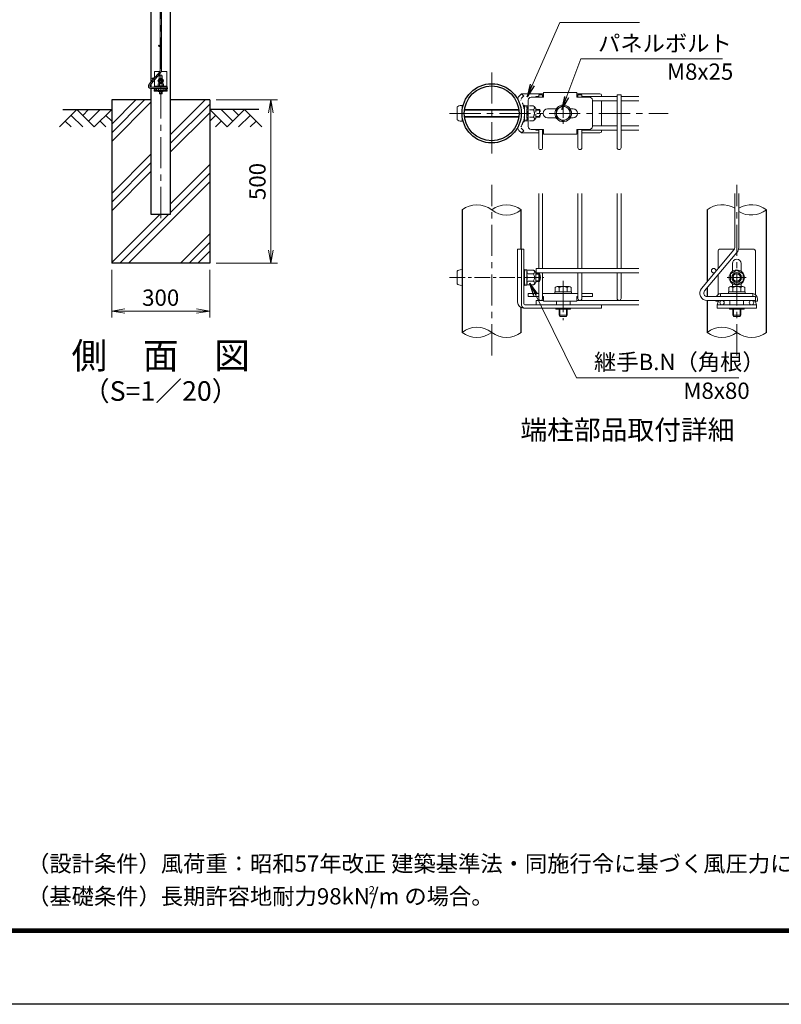
# Model space of a CAD drawing. Units: millimetres. Extents: x 0 to 8400, y 0 to 5940.
# Drawn here: x 3845 to 6176, y 0 to 3014 of the extents above; entities that cross this region are included whole.
import ezdxf
from ezdxf.enums import TextEntityAlignment as Align

# ---------------------------------------------------------------- set-up
doc = ezdxf.new("R2010")
doc.units = ezdxf.units.MM
doc.header["$LTSCALE"] = 3
doc.header["$MEASUREMENT"] = 0
doc.header["$PDMODE"] = 35
doc.linetypes.add('CENTER', pattern=[50.8, 31.75, -6.35, 6.35, -6.35])
doc.linetypes.add('DASHED', pattern=[19.05, 12.7, -6.35])
for name, color, linetype in [('D-BGD', 7, 'Continuous'), ('D-STR1', 1, 'Continuous'), ('D-STR4', 7, 'Continuous'), ('D-TTL', 2, 'Continuous'), ('D-TTL-TXT', 7, 'Continuous')]:
    doc.layers.add(name, color=color, linetype=linetype)
for name, color, linetype, lineweight in [('D-BMK', 2, 'CENTER', 13), ('D-DCR-HCH', 7, 'Continuous', 13), ('D-STR-DIM', 7, 'Continuous', 13), ('D-STR-TXT', 7, 'Continuous', 13), ('D-STR2', 7, 'Continuous', 13), ('D-STR3', 3, 'Continuous', 13)]:
    doc.layers.add(name, color=color, linetype=linetype, lineweight=lineweight)
doc.styles.add('ゴシック', font='txt')
doc.dimstyles.new('STYLE', dxfattribs={"dimscale": 20, "dimtxt": 2.5, "dimasz": 2, "dimexe": 1, "dimexo": 1, "dimgap": 0.8, "dimtad": 1, "dimdsep": 46, "dimtxsty": 'ゴシック', "dimblk": 'OPEN', "dimcen": 1e-08, "dimclrd": 256, "dimclre": 256, "dimclrt": 256, "dimadec": 0, "dimazin": 2, "dimtfac": 1, "dimtmove": 2, "dimatfit": 3, "dimldrblk": 'OPEN', "dimfxl": 0, "dimtolj": 1, "dimtzin": 0, "dimlwd": -1, "dimlwe": -1, "dimarcsym": 0})

# ---------------------------------------------------------------- blocks, each defined once
blk = doc.blocks.new('_Open')
at = {"color": 0, "linetype": 'ByBlock', "lineweight": -2}
for p, q in [((-1, 0.167), (0, 0)), ((-1, -0.167), (0, 0)), ((0, 0), (-1, 0))]:
    blk.add_line(p, q, dxfattribs=at)
blk = doc.blocks.new('*D4')
at = {"layer": 'D-STR-DIM'}
for p, q in [((4126.5, 2248.8), (4126.5, 2102.2)), ((4426.5, 2248.8), (4426.5, 2102.2)), ((4166.5, 2122.2), (4386.5, 2122.2))]:
    blk.add_line(p, q, dxfattribs=at)
at = {"layer": 'Defpoints', "color": 0}
for p in [(4126.5, 2268.8), (4426.5, 2268.8), (4426.5, 2122.2)]:
    blk.add_point(p, dxfattribs=at)
at = {"layer": 'D-STR-DIM', "xscale": 40, "yscale": 40, "zscale": 40, "rotation": 180}
blk.add_blockref('_Open', (4126.5, 2122.2), dxfattribs=at)
at = {"layer": 'D-STR-DIM', "xscale": 40, "yscale": 40, "zscale": 40}
blk.add_blockref('_Open', (4426.5, 2122.2), dxfattribs=at)
at = {"layer": 'D-STR-DIM', "insert": (4276.5, 2163.2), "char_height": 50, "attachment_point": 5, "style": 'ゴシック'}
blk.add_mtext('\\A1;300', dxfattribs=at)
blk = doc.blocks.new('*D5')
at = {"layer": 'D-STR-DIM'}
for p, q in [((4446.5, 2768.8), (4633.5, 2768.8)), ((4613.5, 2308.8), (4613.5, 2728.8)), ((4446.5, 2268.8), (4633.5, 2268.8))]:
    blk.add_line(p, q, dxfattribs=at)
at = {"layer": 'Defpoints', "color": 0}
for p in [(4426.5, 2768.8), (4613.5, 2768.8), (4426.5, 2268.8)]:
    blk.add_point(p, dxfattribs=at)
at = {"layer": 'D-STR-DIM', "xscale": 40, "yscale": 40, "zscale": 40}
for p, rotation in [((4613.5, 2768.8), 90), ((4613.5, 2268.8), 270)]:
    blk.add_blockref('_Open', p, dxfattribs=dict(at, rotation=rotation))
at = {"layer": 'D-STR-DIM', "insert": (4572.5, 2518.8), "char_height": 50, "attachment_point": 5, "rotation": 90, "style": 'ゴシック'}
blk.add_mtext('\\A1;500', dxfattribs=at)

msp = doc.modelspace()

# ---------------------------------------------------------------- hatches: boundary and pattern name
at = {"layer": 'D-DCR-HCH'}
h = msp.add_hatch(dxfattribs=at)
h.set_pattern_fill('PLAST', color=256, scale=600, angle=45)
h.paths.add_polyline_path([(4426.528, 2768.843), (4306.778, 2768.843), (4306.778, 2418.843), (4246.278, 2418.843), (4246.278, 2768.843), (4126.528, 2768.843), (4126.528, 2268.843), (4426.528, 2268.843)])

# ---------------------------------------------------------------- linework, layer by layer
at = {"layer": 'D-BGD'}
for p, q in [((3976.528, 2738.843), (4126.528, 2738.843)), ((4576.528, 2738.843), (4426.528, 2738.843))]:
    msp.add_line(p, q, dxfattribs=at)
at = {"layer": 'D-BMK'}
for p, q in [((4276.528, 2406.843), (4276.528, 5183.843)), ((5289.318, 2852.422), (5289.318, 2602.422)), ((4266.838, 2826.843), (4286.218, 2826.843)), ((5160.468, 2727.422), (5829.318, 2727.422)), ((5289.318, 1986.446), (5289.318, 2508.606)), ((6039.321, 1986.446), (6039.321, 2508.606)), ((5508.295, 2214.422), (5508.295, 2094.422)), ((6010.251, 2224.922), (6068.392, 2224.922))]:
    msp.add_line(p, q, dxfattribs=at)
at = {"layer": 'D-BMK', "ltscale": 0.5}
for p, q in [((5508.295, 2761.546), (5508.295, 2693.297)), ((5160.468, 2224.922), (5448.985, 2224.922))]:
    msp.add_line(p, q, dxfattribs=at)
at = {"layer": 'D-DCR-HCH'}
for p, q in [((4020.104, 2738.843), (3966.892, 2685.631)), ((4002.367, 2721.106), (4038.004, 2685.631)), ((4020.104, 2738.843), (4073.316, 2685.631)), ((4037.842, 2721.106), (4055.579, 2738.843)), ((4055.579, 2703.368), (4091.054, 2738.843)), ((4073.316, 2685.631), (4126.528, 2738.843)), ((4108.791, 2721.106), (4126.528, 2703.449)), ((4479.74, 2685.631), (4426.528, 2738.843)), ((4444.266, 2721.106), (4426.528, 2703.449)), ((4497.478, 2703.368), (4462.003, 2738.843)), ((4532.952, 2738.843), (4479.74, 2685.631)), ((4515.308, 2721.013), (4497.478, 2738.843)), ((4550.69, 2721.106), (4515.052, 2685.631)), ((4532.952, 2738.843), (4586.164, 2685.631)), ((3984.63, 2703.368), (4002.448, 2685.631)), ((4091.054, 2703.368), (4108.872, 2685.631)), ((4462.003, 2703.368), (4444.184, 2685.631)), ((4568.427, 2703.368), (4550.608, 2685.631))]:
    msp.add_line(p, q, dxfattribs=at)
at = {"layer": 'D-STR-DIM'}
for centre, radius, start, end in [((5243.943, 2374.253), 73.38, 51.803616, 128.196384), ((5334.693, 2374.253), 73.38, 51.803616, 128.196384), ((5994.745, 2371.953), 75.685, 59.356391, 127.594626), ((6083.898, 2371.953), 75.685, 52.405374, 120.643609), ((5334.693, 2489.591), 73.38, 231.803616, 308.196384), ((6083.898, 2491.891), 75.685, 239.356391, 307.594626), ((5243.943, 1999.253), 73.38, 51.803616, 128.196384), ((5243.943, 2114.591), 73.38, 231.803616, 308.196384), ((5334.693, 2114.591), 73.38, 231.803616, 308.196384), ((5993.946, 1999.253), 73.38, 51.803616, 128.196384), ((5993.946, 2114.591), 73.38, 231.803616, 308.196384), ((6084.696, 2114.591), 73.38, 231.803616, 308.196384)]:
    msp.add_arc(centre, radius, start, end, dxfattribs=at)
at = {"layer": 'D-STR1'}
for p, q in [((4246.278, 3336.093), (4246.278, 2822.404)), ((4306.778, 2418.843), (4306.778, 3336.093)), ((4246.278, 2816.181), (4246.278, 2807.343)), ((4246.278, 2803.343), (4246.278, 2418.843)), ((4246.278, 2418.843), (4306.778, 2418.843)), ((5198.568, 2431.922), (5198.568, 2056.922)), ((5380.068, 2311.322), (5380.068, 2431.922)), ((5948.571, 2431.922), (5948.571, 2211.604)), ((6130.071, 2056.922), (6130.071, 2431.922)), ((5948.571, 2192.936), (5948.571, 2166.422)), ((5948.571, 2154.422), (5948.571, 2056.922)), ((5380.068, 2056.922), (5380.068, 2132.351))]:
    msp.add_line(p, q, dxfattribs=at)
for radius in [90.75, 83.85]:
    msp.add_circle((5289.318, 2727.422), radius, dxfattribs=at)
at = {"layer": 'D-STR2'}
for p, q in [((4274.528, 3910.159), (4274.528, 2857.527)), ((4278.528, 3910.159), (4278.528, 2857.527)), ((4273.592, 2854.956), (4240.623, 2815.664)), ((4276.657, 2852.385), (4243.687, 2813.093)), ((4295.528, 2807.343), (4246.368, 2807.343)), ((4295.528, 2803.343), (4246.368, 2803.343)), ((4295.528, 2807.343), (4295.528, 2803.343)), ((5424.318, 2779.172), (5433.318, 2779.172)), ((5424.318, 2776.922), (5424.318, 2779.172)), ((5433.318, 2784.422), (5445.318, 2784.422)), ((5433.318, 2784.422), (5433.318, 2776.922)), ((5445.318, 2784.422), (5445.318, 2776.922)), ((5445.318, 2779.172), (5448.318, 2779.172)), ((5550.318, 2779.172), (5553.318, 2779.172)), ((5553.318, 2784.422), (5565.318, 2784.422)), ((5553.318, 2784.422), (5553.318, 2776.922)), ((5565.318, 2784.422), (5565.318, 2776.922)), ((5565.318, 2779.172), (5673.318, 2779.172)), ((5673.318, 2784.422), (5685.318, 2784.422)), ((5673.318, 2784.422), (5673.318, 2622.422)), ((5685.318, 2784.422), (5685.318, 2622.422)), ((5685.318, 2779.172), (5739.318, 2779.172)), ((5597.568, 2765.672), (5673.318, 2765.672)), ((5685.318, 2765.672), (5739.318, 2765.672)), ((5597.568, 2689.172), (5673.318, 2689.172)), ((5685.318, 2689.172), (5739.318, 2689.172)), ((5424.318, 2677.922), (5424.318, 2675.672)), ((5424.318, 2675.672), (5433.318, 2675.672)), ((5433.318, 2677.922), (5433.318, 2622.422)), ((5445.318, 2677.922), (5445.318, 2622.422)), ((5445.318, 2675.672), (5448.318, 2675.672)), ((5550.318, 2675.672), (5553.318, 2675.672)), ((5553.318, 2677.922), (5553.318, 2622.422)), ((5565.318, 2677.922), (5565.318, 2622.422)), ((5565.318, 2675.672), (5673.318, 2675.672)), ((5685.318, 2675.672), (5739.318, 2675.672)), ((5433.318, 2252.672), (5433.318, 2481.922)), ((5445.318, 2252.672), (5445.318, 2481.922)), ((5553.318, 2252.672), (5553.318, 2481.922)), ((5565.318, 2252.672), (5565.318, 2481.922)), ((5673.318, 2252.672), (5673.318, 2481.922)), ((5685.318, 2252.672), (5685.318, 2481.922)), ((6033.321, 2481.922), (6033.321, 2316.973)), ((6045.321, 2481.922), (6045.321, 2316.973)), ((6030.514, 2309.26), (5931.605, 2191.384)), ((6039.706, 2301.546), (5940.797, 2183.671)), ((5425.068, 2252.672), (5739.318, 2252.672)), ((5425.068, 2252.672), (5425.068, 2239.172)), ((5425.068, 2239.172), (5739.318, 2239.172)), ((5433.318, 2160.422), (5433.318, 2239.172)), ((5445.318, 2160.422), (5445.318, 2239.172)), ((5553.318, 2160.422), (5553.318, 2239.172)), ((5565.318, 2160.422), (5565.318, 2239.172)), ((5673.318, 2160.422), (5673.318, 2239.172)), ((5685.318, 2160.422), (5685.318, 2239.172)), ((5425.068, 2154.422), (5448.318, 2154.422)), ((5425.068, 2154.422), (5425.068, 2140.922)), ((5425.068, 2140.922), (5739.318, 2140.922)), ((5550.318, 2154.422), (5739.318, 2154.422)), ((6096.321, 2166.422), (5948.841, 2166.422)), ((6096.321, 2154.422), (5948.841, 2154.422)), ((6096.321, 2166.422), (6096.321, 2154.422))]:
    msp.add_line(p, q, dxfattribs=at)
for centre, radius in [((4272.278, 2933.843), 2.25), ((4252.94, 2833.843), 2.25), ((4261.528, 2801.093), 2.25), ((4291.528, 2801.093), 2.25), ((5968.555, 2245.922), 6.75), ((5994.321, 2147.672), 6.75), ((6084.321, 2147.672), 6.75)]:
    msp.add_circle(centre, radius, dxfattribs=at)
for centre, radius, start, end in [((4270.528, 2857.527), 4, 320, 0), ((4270.528, 2857.527), 8, 320, 0), ((4246.368, 2810.843), 7.5, 140, 270), ((4246.368, 2810.843), 3.5, 140, 270), ((5439.318, 2622.422), 6, 180, 0), ((5559.318, 2622.422), 6, 180, 0), ((5679.318, 2622.422), 6, 180, 0), ((6021.321, 2316.973), 12, 320, 0), ((6021.321, 2316.973), 24, 320, 0), ((5948.841, 2176.922), 22.5, 140, 270), ((5948.841, 2176.922), 10.5, 140, 270), ((5439.318, 2160.422), 6, 180, 360), ((5559.318, 2160.422), 6, 180, 360), ((5679.318, 2160.422), 6, 180, 360)]:
    msp.add_arc(centre, radius, start, end, dxfattribs=at)
at = {"layer": 'D-STR3'}
for p, q in [((4257.528, 2835.811), (4257.528, 2854.143)), ((4274.169, 2855.643), (4259.028, 2855.643)), ((4276.528, 2834.349), (4270.028, 2830.596)), ((4272.028, 2833.153), (4272.028, 2841.143)), ((4283.028, 2830.596), (4276.528, 2834.349)), ((4294.028, 2855.643), (4278.303, 2855.643)), ((4281.028, 2833.153), (4281.028, 2841.143)), ((4295.528, 2809.38), (4295.528, 2854.143)), ((4255.278, 2803.343), (4255.278, 2802.543)), ((4257.528, 2809.38), (4257.528, 2829.588)), ((4258.478, 2803.343), (4258.478, 2802.543)), ((4293.028, 2810.543), (4260.028, 2810.543)), ((4260.028, 2810.543), (4260.028, 2807.343)), ((4293.028, 2807.343), (4260.028, 2807.343)), ((4285.028, 2812.143), (4268.028, 2812.143)), ((4268.028, 2812.143), (4268.028, 2810.543)), ((4268.028, 2810.543), (4285.028, 2810.543)), ((4268.428, 2816.643), (4268.428, 2812.143)), ((4268.428, 2812.143), (4284.628, 2812.143)), ((4269.528, 2798.843), (4269.528, 2803.343)), ((4270.028, 2830.596), (4270.028, 2823.09)), ((4270.028, 2823.09), (4276.528, 2819.338)), ((4270.294, 2817.643), (4282.64, 2817.643)), ((4272.028, 2817.643), (4272.028, 2820.533)), ((4272.478, 2816.643), (4272.478, 2812.143)), ((4276.528, 2819.338), (4283.028, 2823.09)), ((4280.578, 2816.643), (4280.578, 2812.143)), ((4281.028, 2817.643), (4281.028, 2820.533)), ((4283.028, 2823.09), (4283.028, 2830.596)), ((4283.528, 2798.843), (4283.528, 2803.343)), ((4284.628, 2816.643), (4284.628, 2812.143)), ((4285.028, 2810.543), (4285.028, 2812.143)), ((4293.028, 2810.543), (4293.028, 2807.343)), ((4294.578, 2803.343), (4294.578, 2802.543)), ((4297.778, 2804.843), (4297.778, 2802.543)), ((4258.478, 2802.543), (4255.278, 2802.543)), ((4256.528, 2798.843), (4257.528, 2802.043)), ((4256.528, 2795.643), (4256.528, 2798.843)), ((4296.528, 2798.843), (4256.528, 2798.843)), ((4296.528, 2795.643), (4256.528, 2795.643)), ((4257.528, 2802.043), (4257.528, 2802.543)), ((4269.028, 2794.643), (4269.028, 2795.643)), ((4284.028, 2794.643), (4269.028, 2794.643)), ((4272.528, 2794.643), (4272.528, 2788.343)), ((4272.528, 2788.343), (4280.528, 2788.343)), ((4272.528, 2788.343), (4273.205, 2787.143)), ((4273.205, 2794.643), (4273.205, 2787.143)), ((4273.205, 2787.143), (4279.851, 2787.143)), ((4279.851, 2794.643), (4279.851, 2787.143)), ((4279.851, 2787.143), (4280.528, 2788.343)), ((4280.528, 2794.643), (4280.528, 2788.343)), ((4284.028, 2794.643), (4284.028, 2795.643)), ((4294.578, 2802.543), (4297.778, 2802.543)), ((4295.528, 2802.043), (4295.528, 2802.543)), ((4296.528, 2798.843), (4295.528, 2802.043)), ((4296.528, 2795.643), (4296.528, 2798.843)), ((5380.795, 2787.422), (5372.605, 2779.465)), ((5448.318, 2787.422), (5380.795, 2787.422)), ((5448.318, 2776.922), (5410.068, 2776.922)), ((5448.318, 2791.172), (5448.318, 2776.922)), ((5550.318, 2791.172), (5448.318, 2791.172)), ((5550.318, 2791.172), (5550.318, 2776.922)), ((5620.795, 2787.422), (5550.318, 2787.422)), ((5588.568, 2776.922), (5550.318, 2776.922)), ((5625.295, 2782.922), (5625.295, 2779.172)), ((5184.168, 2746.922), (5184.168, 2707.922)), ((5198.568, 2751.422), (5198.568, 2703.422)), ((5401.068, 2767.922), (5401.068, 2686.922)), ((5597.568, 2767.922), (5597.568, 2686.922)), ((5625.295, 2765.672), (5625.295, 2689.172)), ((5206.063, 2737.391), (5372.574, 2737.391)), ((5206.063, 2717.453), (5372.574, 2717.453)), ((5206.331, 2739.422), (5372.305, 2739.422)), ((5206.331, 2715.422), (5372.305, 2715.422)), ((5485.886, 2740.922), (5460.318, 2740.922)), ((5485.886, 2713.922), (5460.318, 2713.922)), ((5538.318, 2740.922), (5529.153, 2740.922)), ((5538.318, 2713.922), (5529.153, 2713.922)), ((5380.795, 2667.422), (5372.605, 2675.379)), ((5433.318, 2667.422), (5380.795, 2667.422)), ((5448.318, 2677.922), (5410.068, 2677.922)), ((5448.318, 2667.422), (5445.318, 2667.422)), ((5448.318, 2677.922), (5448.318, 2663.672)), ((5550.318, 2663.672), (5448.318, 2663.672)), ((5588.568, 2677.922), (5550.318, 2677.922)), ((5550.318, 2677.922), (5550.318, 2663.672)), ((5553.318, 2667.422), (5550.318, 2667.422)), ((5620.795, 2667.422), (5565.318, 2667.422)), ((5625.295, 2675.672), (5625.295, 2671.922)), ((5368.795, 2149.322), (5368.795, 2311.322)), ((5387.435, 2311.322), (5368.795, 2311.322)), ((5380.795, 2140.322), (5380.795, 2311.322)), ((5387.435, 2143.922), (5387.435, 2311.322)), ((5982.321, 2251.826), (5982.321, 2306.822)), ((6032.244, 2311.322), (5986.821, 2311.322)), ((6091.821, 2311.322), (6044.646, 2311.322)), ((6096.321, 2172.534), (6096.321, 2306.822)), ((6025.821, 2243.851), (6025.821, 2267.822)), ((6052.821, 2243.851), (6052.821, 2267.822)), ((5184.168, 2244.422), (5184.168, 2205.422)), ((5198.568, 2248.922), (5198.568, 2200.922)), ((5387.435, 2250.422), (5387.435, 2246.102)), ((5388.935, 2250.422), (5387.435, 2250.422)), ((5387.435, 2236.922), (5389.835, 2236.922)), ((5387.435, 2234.891), (5389.835, 2234.891)), ((5387.994, 2244.359), (5390.156, 2241.332)), ((5388.935, 2250.422), (5388.935, 2246.102)), ((5389.215, 2245.231), (5390.458, 2243.49)), ((5389.835, 2238.422), (5391, 2247.908)), ((5389.835, 2238.422), (5389.835, 2211.422)), ((5396.303, 2248.172), (5391.298, 2248.172)), ((5396.433, 2224.922), (5396.433, 2248.097)), ((5416.819, 2236.18), (5396.433, 2236.18)), ((5396.73, 2247.438), (5396.593, 2247.949)), ((5416.819, 2247.438), (5396.73, 2247.438)), ((5424.335, 2239.922), (5424.335, 2209.922)), ((5424.335, 2236.922), (5435.568, 2236.922)), ((5424.335, 2234.891), (5436.539, 2234.891)), ((5435.568, 2236.922), (5435.568, 2212.922)), ((5982.321, 2172.534), (5982.321, 2233.157)), ((6039.321, 2247.438), (6019.821, 2236.18)), ((6019.821, 2236.18), (6019.821, 2213.663)), ((6058.821, 2236.18), (6039.321, 2247.438)), ((6058.821, 2213.663), (6058.821, 2236.18)), ((5387.435, 2214.953), (5389.835, 2214.953)), ((5387.435, 2212.922), (5389.835, 2212.922)), ((5387.435, 2203.741), (5387.435, 2199.422)), ((5387.994, 2205.485), (5390.156, 2208.511)), ((5388.935, 2203.741), (5388.935, 2199.422)), ((5389.215, 2204.613), (5390.458, 2206.353)), ((5389.835, 2211.422), (5391, 2201.935)), ((5396.234, 2201.672), (5391.298, 2201.672)), ((5396.433, 2224.922), (5396.433, 2201.746)), ((5416.819, 2213.663), (5396.433, 2213.663)), ((5416.819, 2202.405), (5396.73, 2202.405)), ((5424.335, 2214.953), (5436.539, 2214.953)), ((5424.335, 2212.922), (5435.568, 2212.922)), ((6019.821, 2213.663), (6039.321, 2202.405)), ((6025.821, 2197.322), (6025.821, 2205.993)), ((6039.321, 2202.405), (6058.821, 2213.663)), ((6052.821, 2197.322), (6052.821, 2205.993)), ((5388.935, 2199.422), (5387.435, 2199.422)), ((5401.068, 2176.022), (5401.068, 2166.422)), ((5433.318, 2176.022), (5401.068, 2176.022)), ((5553.318, 2176.022), (5445.318, 2176.022)), ((5533.795, 2180.822), (5482.795, 2180.822)), ((5482.795, 2180.822), (5482.795, 2176.022)), ((5482.795, 2176.022), (5533.795, 2176.022)), ((5483.995, 2194.322), (5483.995, 2180.822)), ((5483.995, 2180.822), (5532.595, 2180.822)), ((5489.593, 2197.322), (5526.63, 2197.322)), ((5496.145, 2194.322), (5496.145, 2180.822)), ((5520.445, 2194.322), (5520.445, 2180.822)), ((5532.595, 2194.322), (5532.595, 2180.822)), ((5533.795, 2176.022), (5533.795, 2180.822)), ((5597.568, 2176.022), (5565.318, 2176.022)), ((5597.568, 2176.022), (5597.568, 2166.422)), ((6088.821, 2176.022), (5989.821, 2176.022)), ((5989.821, 2176.022), (5989.821, 2166.422)), ((6064.821, 2180.822), (6013.821, 2180.822)), ((6013.821, 2180.822), (6013.821, 2176.022)), ((6013.821, 2176.022), (6064.821, 2176.022)), ((6015.021, 2194.322), (6015.021, 2180.822)), ((6015.021, 2180.822), (6063.621, 2180.822)), ((6020.619, 2197.322), (6057.657, 2197.322)), ((6027.171, 2194.322), (6027.171, 2180.822)), ((6051.471, 2194.322), (6051.471, 2180.822)), ((6063.621, 2194.322), (6063.621, 2180.822)), ((6064.821, 2176.022), (6064.821, 2180.822)), ((6088.821, 2176.022), (6088.821, 2166.422)), ((5625.295, 2140.922), (5390.435, 2140.922)), ((5401.068, 2166.422), (5433.318, 2166.422)), ((5445.318, 2166.422), (5448.318, 2166.422)), ((5448.318, 2166.422), (5448.318, 2152.022)), ((5448.318, 2152.022), (5550.318, 2152.022)), ((5487.295, 2140.922), (5487.295, 2152.022)), ((5529.295, 2140.922), (5529.295, 2152.022)), ((5550.318, 2166.422), (5550.318, 2152.022)), ((5550.318, 2166.422), (5553.318, 2166.422)), ((5565.318, 2166.422), (5597.568, 2166.422)), ((5625.295, 2131.322), (5625.295, 2140.922)), ((5975.571, 2154.422), (5975.571, 2152.022)), ((5985.171, 2152.022), (5975.571, 2152.022)), ((5979.321, 2140.922), (5982.321, 2150.522)), ((5979.321, 2131.322), (5979.321, 2140.922)), ((6099.321, 2140.922), (5979.321, 2140.922)), ((5982.321, 2150.522), (5982.321, 2152.022)), ((5985.171, 2154.422), (5985.171, 2152.022)), ((6088.821, 2166.422), (5989.821, 2166.422)), ((6018.321, 2140.922), (6018.321, 2154.422)), ((6060.321, 2140.922), (6060.321, 2154.422)), ((6093.471, 2154.422), (6093.471, 2152.022)), ((6093.471, 2152.022), (6103.071, 2152.022)), ((6096.321, 2150.522), (6096.321, 2152.022)), ((6099.321, 2140.922), (6096.321, 2150.522)), ((6099.321, 2131.322), (6099.321, 2140.922)), ((6103.071, 2158.922), (6103.071, 2152.022)), ((5625.295, 2131.322), (5386.795, 2131.322)), ((5485.795, 2128.322), (5485.795, 2131.322)), ((5530.795, 2128.322), (5485.795, 2128.322)), ((5496.295, 2128.322), (5496.295, 2109.422)), ((5498.326, 2128.322), (5498.326, 2105.822)), ((5518.264, 2128.322), (5518.264, 2105.822)), ((5520.295, 2128.322), (5520.295, 2109.422)), ((5530.795, 2128.322), (5530.795, 2131.322)), ((6099.321, 2131.322), (5979.321, 2131.322)), ((6016.821, 2128.322), (6016.821, 2131.322)), ((6061.821, 2128.322), (6016.821, 2128.322)), ((6027.321, 2128.322), (6027.321, 2109.422)), ((6029.352, 2128.322), (6029.352, 2105.822)), ((6049.29, 2128.322), (6049.29, 2105.822)), ((6051.321, 2128.322), (6051.321, 2109.422)), ((6061.821, 2128.322), (6061.821, 2131.322)), ((5496.295, 2109.422), (5520.295, 2109.422)), ((5496.295, 2109.422), (5498.326, 2105.822)), ((5498.326, 2105.822), (5518.264, 2105.822)), ((5518.264, 2105.822), (5520.295, 2109.422)), ((6027.321, 2109.422), (6051.321, 2109.422)), ((6027.321, 2109.422), (6029.352, 2105.822)), ((6029.352, 2105.822), (6049.29, 2105.822)), ((6049.29, 2105.822), (6051.321, 2109.422))]:
    msp.add_line(p, q, dxfattribs=at)
at = {"layer": 'D-STR3', "linetype": 'DASHED', "ltscale": 0.5}
for p, q in [((5387.484, 2780.536), (5379.295, 2772.579)), ((5387.435, 2780.489), (5380.795, 2787.422)), ((5387.484, 2674.307), (5379.295, 2682.264)), ((5387.435, 2674.355), (5380.795, 2667.422))]:
    msp.add_line(p, q, dxfattribs=at)
at = {"layer": 'D-STR3', "linetype": 'DASHED', "ltscale": 0.3}
for p, q in [((5387.435, 2752.922), (5387.435, 2748.602)), ((5388.935, 2752.922), (5387.435, 2752.922)), ((5387.994, 2746.859), (5390.156, 2743.832)), ((5388.935, 2752.922), (5388.935, 2748.602)), ((5389.215, 2747.731), (5390.458, 2745.99)), ((5389.835, 2740.922), (5391, 2750.408)), ((5396.303, 2750.672), (5391.298, 2750.672)), ((5396.433, 2727.422), (5396.433, 2750.597)), ((5396.73, 2749.938), (5396.593, 2750.449)), ((5416.819, 2749.938), (5396.73, 2749.938)), ((5388.813, 2739.422), (5389.835, 2739.422)), ((5388.813, 2715.422), (5389.835, 2715.422)), ((5389.079, 2737.391), (5389.835, 2737.391)), ((5389.079, 2717.453), (5389.835, 2717.453)), ((5389.835, 2740.922), (5389.835, 2713.922)), ((5389.835, 2713.922), (5391, 2704.435)), ((5416.819, 2738.68), (5396.433, 2738.68)), ((5396.433, 2727.422), (5396.433, 2704.246)), ((5416.819, 2716.163), (5396.433, 2716.163)), ((5424.335, 2742.422), (5424.335, 2712.422)), ((5424.335, 2739.422), (5435.568, 2739.422)), ((5424.335, 2737.391), (5436.539, 2737.391)), ((5424.335, 2717.453), (5436.539, 2717.453)), ((5424.335, 2715.422), (5435.568, 2715.422)), ((5435.568, 2739.422), (5435.568, 2715.422)), ((5387.435, 2706.241), (5387.435, 2701.922)), ((5388.935, 2701.922), (5387.435, 2701.922)), ((5387.994, 2707.985), (5390.156, 2711.011)), ((5388.935, 2706.241), (5388.935, 2701.922)), ((5389.215, 2707.113), (5390.458, 2708.853)), ((5396.234, 2704.172), (5391.298, 2704.172)), ((5416.819, 2704.905), (5396.73, 2704.905))]:
    msp.add_line(p, q, dxfattribs=at)
at = {"layer": 'D-STR3'}
msp.add_lwpolyline([(5508.295, 2751.722), (5529.339, 2739.572), (5529.339, 2715.272), (5508.295, 2703.122), (5487.25, 2715.272), (5487.25, 2739.572)], close=True, dxfattribs=at)
for centre, radius in [((4276.528, 2826.843), 7.75), ((4276.528, 2826.843), 5), ((4276.528, 2826.843), 4.15), ((4276.528, 2826.843), 3.65), ((5508.295, 2727.422), 25.5), ((5508.295, 2727.422), 21.103), ((6039.321, 2224.922), 23.25), ((6039.321, 2224.922), 15), ((6039.321, 2224.922), 12.45), ((6039.321, 2224.922), 10.95)]:
    msp.add_circle(centre, radius, dxfattribs=at)
for centre, radius, start, end in [((4259.028, 2854.143), 1.5, 90, 180), ((4276.528, 2841.143), 4.5, 0, 180), ((4294.028, 2854.143), 1.5, 0, 90), ((4260.978, 2804.843), 5.7, 99.594068, 153.985634), ((4270.453, 2815.105), 2.543, 37.210895, 142.789105), ((4276.528, 2808.942), 8.701, 62.260627, 117.739373), ((4282.603, 2815.093), 2.55, 37.425054, 142.574946), ((4292.078, 2804.843), 5.7, 0, 80.405932), ((5381.385, 2770.428), 12.6, 134.173787, 176.472119), ((5410.068, 2767.922), 9, 90, 180), ((5588.568, 2767.922), 9, 0, 90), ((5620.795, 2782.922), 4.5, 0, 90), ((5460.318, 2727.422), 13.5, 90, 270), ((5538.318, 2727.422), 13.5, 270, 90), ((5381.385, 2684.416), 12.6, 183.527881, 225.826213), ((5410.068, 2686.922), 9, 180, 270), ((5588.568, 2686.922), 9, 270, 0), ((5620.795, 2671.922), 4.5, 270, 0), ((5986.821, 2306.822), 4.5, 90, 180), ((6091.821, 2306.822), 4.5, 0, 90), ((6039.321, 2267.822), 13.5, 0, 180), ((5390.435, 2246.102), 3, 180, 215.537678), ((5390.435, 2246.102), 1.5, 180, 215.537678), ((5388.935, 2240.46), 1.5, 33.433728, 35.537678), ((5391.298, 2247.872), 0.3, 90, 173), ((5396.303, 2247.872), 0.3, 15, 90), ((5381.787, 2241.806), 15.969, 339.373217, 22.775601), ((5334.163, 2224.922), 63.574, 0, 10.200306), ((5413.768, 2241.809), 6.403, 298.453089, 61.546911), ((5399.544, 2224.922), 20.619, 0, 33.093479), ((5404.012, 2227.156), 24, 32.134626, 57.683146), ((5413.068, 2224.922), 25.5, 331.927513, 28.072487), ((5390.435, 2203.741), 3, 144.462322, 180), ((5390.435, 2203.741), 1.5, 144.462322, 180), ((5388.935, 2209.383), 1.5, 324.462322, 326.566272), ((5391.298, 2201.972), 0.3, 187, 270), ((5396.234, 2201.972), 0.3, 270, 337.224399), ((5381.787, 2208.038), 15.969, 337.224399, 20.626783), ((5334.163, 2224.922), 63.574, 349.799694, 0), ((5399.544, 2224.922), 20.619, 326.906521, 0), ((5413.768, 2208.034), 6.403, 298.453089, 61.546911), ((5404.012, 2222.688), 24, 302.316854, 327.865374), ((5490.07, 2189.709), 7.628, 37.210895, 142.789105), ((5508.295, 2171.218), 26.104, 62.260627, 117.739373), ((5526.52, 2189.673), 7.65, 37.425054, 142.574946), ((5992.671, 2158.922), 17.1, 99.594068, 153.985634), ((6021.096, 2189.709), 7.628, 37.210895, 142.789105), ((6039.321, 2171.218), 26.104, 62.260627, 117.739373), ((6057.546, 2189.673), 7.65, 37.425054, 142.574946), ((6085.971, 2158.922), 17.1, 0, 80.405932), ((5386.795, 2149.322), 18, 180, 270), ((5389.795, 2140.322), 9, 180, 270), ((5390.435, 2143.922), 3, 180, 270)]:
    msp.add_arc(centre, radius, start, end, dxfattribs=at)
at = {"layer": 'D-STR3', "linetype": 'DASHED', "ltscale": 0.5}
msp.add_arc((5305.068, 2727.422), 84.6, 330.597929, 29.402071, dxfattribs=at)
at = {"layer": 'D-STR3', "linetype": 'DASHED', "ltscale": 0.3}
for centre, radius, start, end in [((5390.435, 2748.602), 3, 180, 215.537678), ((5390.435, 2748.602), 1.5, 180, 215.537678), ((5388.935, 2742.96), 1.5, 33.433728, 35.537678), ((5391.298, 2750.372), 0.3, 90, 173), ((5396.303, 2750.372), 0.3, 15, 90), ((5381.787, 2744.306), 15.969, 339.373217, 22.775601), ((5413.768, 2744.309), 6.403, 298.453089, 61.546911), ((5404.012, 2729.656), 24, 32.134626, 57.683146), ((5381.787, 2710.538), 15.969, 337.224399, 20.626783), ((5334.163, 2727.422), 63.574, 0, 10.200306), ((5334.163, 2727.422), 63.574, 349.799694, 0), ((5399.544, 2727.422), 20.619, 0, 33.093479), ((5399.544, 2727.422), 20.619, 326.906521, 0), ((5413.768, 2710.534), 6.403, 298.453089, 61.546911), ((5413.068, 2727.422), 25.5, 331.927513, 28.072487), ((5390.435, 2706.241), 3, 144.462322, 180), ((5390.435, 2706.241), 1.5, 144.462322, 180), ((5388.935, 2711.883), 1.5, 324.462322, 326.566272), ((5391.298, 2704.472), 0.3, 187, 270), ((5396.234, 2704.472), 0.3, 270, 337.224399), ((5404.012, 2725.188), 24, 302.316854, 327.865374)]:
    msp.add_arc(centre, radius, start, end, dxfattribs=at)
at = {"layer": 'D-STR3'}
for centre in [(5198.568, 2746.922), (5198.568, 2244.422)]:
    msp.add_ellipse(centre, major_axis=(14.4, 0), ratio=0.3125, start_param=1.57079633, end_param=3.14159265, dxfattribs=at)
at = {"layer": 'D-STR3', "extrusion": (0, 0, -1)}
for centre in [(5198.568, 2707.922), (5198.568, 2205.422)]:
    msp.add_ellipse(centre, major_axis=(14.4, 0), ratio=0.3125, start_param=1.57079633, end_param=3.14159265, dxfattribs=at)
at = {"layer": 'D-STR4'}
for p, q in [((4126.528, 2768.843), (4126.528, 2268.843)), ((4246.278, 2768.843), (4126.528, 2768.843)), ((4426.528, 2768.843), (4306.778, 2768.843)), ((4426.528, 2768.843), (4426.528, 2268.843)), ((4426.528, 2268.843), (4126.528, 2268.843))]:
    msp.add_line(p, q, dxfattribs=at)
at = {"layer": 'D-TTL'}
msp.add_lwpolyline([(0, 5940), (8400, 5940), (8400, 0), (0, 0)], close=True, dxfattribs=at)
at = {"layer": 'D-TTL', "color": 7}
for points in [[(270, 5720), (8130, 5720), (8130, 220), (270, 220)], [(272.5, 5717.5), (8127.5, 5717.5), (8127.5, 222.5), (272.5, 222.5)], [(275, 5715), (8125, 5715), (8125, 225), (275, 225)], [(277.5, 5712.5), (8122.5, 5712.5), (8122.5, 227.5), (277.5, 227.5)], [(280, 5710), (8120, 5710), (8120, 230), (280, 230)]]:
    msp.add_lwpolyline(points, close=True, dxfattribs=at)

# ---------------------------------------------------------------- texts
at = {"layer": 'D-STR-TXT', "style": 'ゴシック'}
for s, p in [('パネルボルト', (5614.77, 2916.64)), ('M8x25', (5825.76, 2830.129)), ('継手B.N（角根）', (5602.464, 1941.35)), ('M8x80', (5875.89, 1853.316))]:
    msp.add_text(s, height=50, dxfattribs=at).set_placement(p)
at = {"layer": 'D-TTL-TXT', "style": 'ゴシック'}
for s, height, p in [('側\u3000面\u3000図', 80, (4276.528, 1975.364)), ('（S=1／20）', 60, (4276.528, 1869.636)), ('端柱部品取付詳細', 60, (5704.764, 1750.714))]:
    msp.add_text(s, height=height, dxfattribs=at).set_placement(p, align=Align.MIDDLE)
at = {"layer": 'D-TTL-TXT', "linetype": 'Continuous', "style": 'ゴシック'}
for s, height, p in [('（設計条件）風荷重：昭和57年改正 建築基準法・同施行令に基づく風圧力に準拠。', 50, (3867.551, 405.649)), ('（基礎条件）長期許容地耐力98kN/m の場合。', 50, (3867.551, 305.649)), ('2', 25, (4913.022, 336.834))]:
    msp.add_text(s, height=height, dxfattribs=at).set_placement(p)

# ---------------------------------------------------------------- dimensions: what is measured, and where the dimension line sits
at = {"layer": 'D-STR-DIM'}
dim = msp.add_linear_dim(base=(4613.511, 2768.843), p1=(4426.528, 2268.843), p2=(4426.528, 2768.843), angle=90, dimstyle='STYLE', dxfattribs=at)
dim.commit()
dim.dimension.update_dxf_attribs({"geometry": '*D5', "text_midpoint": (4572.511, 2518.843)})
dim = msp.add_linear_dim(base=(4426.528, 2122.206), p1=(4126.528, 2268.843), p2=(4426.528, 2268.843), dimstyle='STYLE', dxfattribs=at)
dim.commit()
dim.dimension.update_dxf_attribs({"geometry": '*D4', "text_midpoint": (4276.528, 2163.206)})

# ---------------------------------------------------------------- leaders
at = {"layer": 'D-STR-TXT'}
for points in [[(5397.649, 2777.58), (5497.513, 3005.106), (5741.584, 3005.106)], [(5504.08, 2739.696), (5562.07, 2894.422), (5995.227, 2894.422)], [(5406.311, 2207.513), (5549.256, 1917.609), (6045.357, 1917.609)]]:
    msp.add_leader(points, dimstyle='STYLE', override={"dimgap": 0.8, "dimtad": 1}, dxfattribs=at)

doc.saveas('drawing.dxf')
